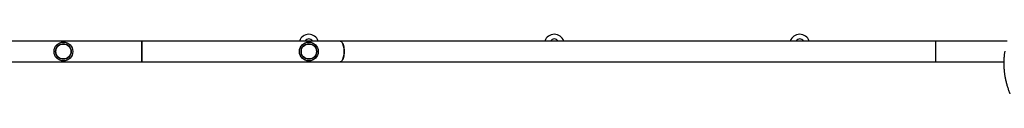
# Model space of a CAD drawing. Units: millimetres. Extents: x -0.9 to 85, y 1.4 to 53.3.
# Drawn here: x 48.9 to 58.3, y 29.3 to 29.9 of the extents above; entities that cross this region are included whole.
import ezdxf

# ---------------------------------------------------------------- set-up
doc = ezdxf.new("R2010")
doc.units = ezdxf.units.MM

msp = doc.modelspace()

# ---------------------------------------------------------------- linework, layer by layer
at = {"color": 7, "linetype": 'Continuous', "lineweight": 25}
for p, q in [((50.035, 29.7855), (47.165, 29.7855)), ((51.9348, 29.7855), (50.035, 29.7855)), ((50.035, 29.7855), (50.035, 29.5855)), ((50.035, 29.6855), (50.035, 29.7855)), ((57.6343, 29.7855), (51.9348, 29.7855)), ((58.3199, 29.7855), (57.6343, 29.7855)), ((57.6343, 29.7855), (57.6343, 29.5855)), ((50.035, 29.5855), (50.035, 29.6855)), ((47.165, 29.5855), (50.035, 29.5855)), ((50.035, 29.5855), (51.9348, 29.5855)), ((51.9348, 29.5855), (57.6343, 29.5855)), ((57.6343, 29.5855), (58.2886, 29.5855))]:
    msp.add_line(p, q, dxfattribs=at)
at = {"color": 7, "linetype": 'Continuous', "lineweight": 25, "flags": 128}
for points in [[(51.9348, 29.7855), (51.9361, 29.7854), (51.9411, 29.7841), (51.9461, 29.781), (51.9508, 29.7762), (51.9553, 29.7698), (51.9593, 29.7618), (51.963, 29.7526), (51.9661, 29.7421), (51.9687, 29.7306), (51.9707, 29.7183), (51.972, 29.7054), (51.9727, 29.6922), (51.9727, 29.6788), (51.972, 29.6656), (51.9707, 29.6527), (51.9687, 29.6404), (51.9661, 29.6289), (51.963, 29.6184), (51.9593, 29.6091), (51.9553, 29.6012), (51.9508, 29.5948), (51.9461, 29.59), (51.9411, 29.5869), (51.9361, 29.5855), (51.9348, 29.5855)], [(51.9728, 29.6855), (51.9725, 29.6988), (51.9715, 29.7119), (51.9698, 29.7245), (51.9675, 29.7364), (51.9646, 29.7475), (51.9612, 29.7574), (51.9573, 29.766), (51.9531, 29.7732), (51.9485, 29.7788), (51.9436, 29.7828), (51.9386, 29.785), (51.9348, 29.7855)], [(51.9348, 29.5855), (51.9386, 29.586), (51.9436, 29.5882), (51.9485, 29.5922), (51.9531, 29.5978), (51.9573, 29.605), (51.9612, 29.6136), (51.9646, 29.6235), (51.9675, 29.6345), (51.9698, 29.6464), (51.9715, 29.6591), (51.9725, 29.6721), (51.9728, 29.6855)]]:
    msp.add_lwpolyline(points, dxfattribs=at)
at = {"color": 7, "linetype": 'Continuous', "lineweight": 25}
for centre, radius in [((49.285, 29.6855), 0.09), ((49.285, 29.6855), 0.075), ((49.285, 29.6855), 0.0717), ((51.635, 29.6855), 0.09), ((51.635, 29.6855), 0.075), ((51.635, 29.6855), 0.0717)]:
    msp.add_circle(centre, radius, dxfattribs=at)
for centre, radius, start, end in [((51.6345, 29.7555), 0.095, 18.40085, 161.59915), ((51.635, 29.7655), 0.04, 30, 150), ((53.9845, 29.7555), 0.095, 18.40085, 161.59915), ((53.985, 29.7655), 0.04, 30, 150), ((56.3345, 29.7555), 0.095, 18.40085, 161.59915), ((56.335, 29.7655), 0.04, 30, 150)]:
    msp.add_arc(centre, radius, start, end, dxfattribs=at)
msp.add_open_spline([(58.2979, 29.6898), (58.2976, 29.6878), (58.2952, 29.6747), (58.2924, 29.6501), (58.2895, 29.6162), (58.2883, 29.5822), (58.2886, 29.5481), (58.2905, 29.514), (58.294, 29.48), (58.299, 29.4462), (58.3056, 29.4126), (58.3137, 29.3793), (58.3233, 29.3464), (58.3342, 29.3146), (58.3426, 29.2929), (58.3473, 29.282), (58.3476, 29.2811)], degree=3, knots=[0, 0, 0, 0, 0.014615, 0.096496, 0.178379, 0.260264, 0.342151, 0.42404, 0.505931, 0.587825, 0.669721, 0.751618, 0.833518, 0.915419, 0.993019, 1, 1, 1, 1], dxfattribs=at)

doc.saveas('drawing.dxf')
